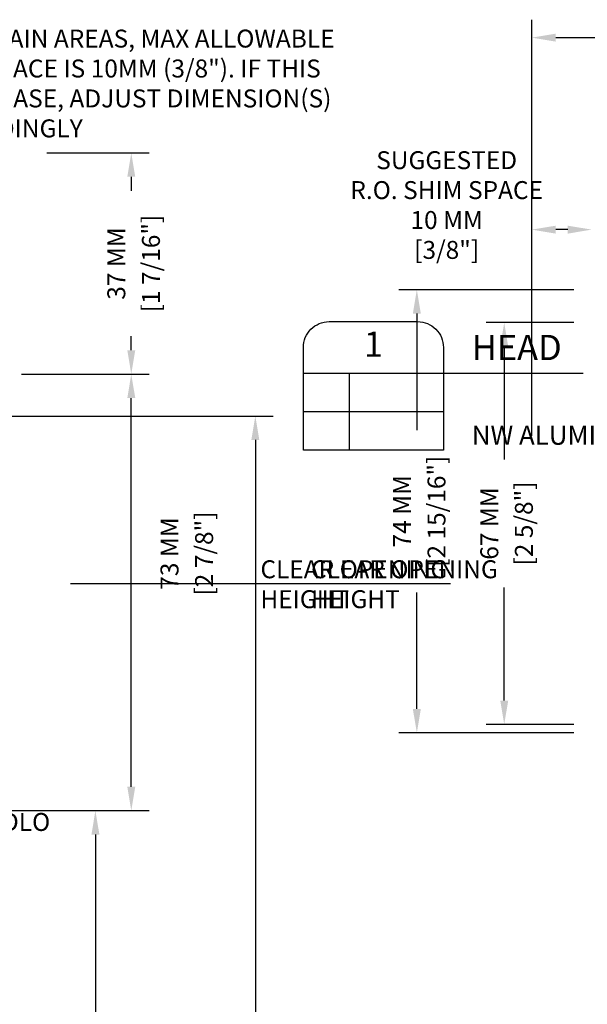
# Model space of a CAD drawing. Units: millimetres. Extents: x -1727 to 3675, y 67 to 3418.
# Drawn here: x 2773 to 2868, y 2354 to 2519 of the extents above; entities that cross this region are included whole.
import ezdxf
from ezdxf.enums import TextEntityAlignment as Align

# ---------------------------------------------------------------- set-up
doc = ezdxf.new("R2010")
doc.units = ezdxf.units.MM
doc.styles.add('01 scale text', font='ROMANS.SHX', dxfattribs={"height": 3})
doc.styles.add('24 scale text', font='ROMANS.SHX', dxfattribs={"width": 0.8, "height": 72})

msp = doc.modelspace()

# ---------------------------------------------------------------- linework, layer by layer
for p, q in [((2858.99, 2476.97), (2858.99, 2518.56)), ((2862.99, 2515.56), (2895.7, 2515.56)), ((2777.84, 2496.28), (2794.96, 2496.28)), ((2791.96, 2492.28), (2791.96, 2489.92)), ((2858.99, 2448.97), (2858.99, 2486.45)), ((2864.99, 2483.45), (2862.99, 2483.45)), ((2865.99, 2473.4), (2836.74, 2473.4)), ((2839.74, 2469.4), (2839.74, 2449.92)), ((2865.99, 2467.9), (2851.36, 2467.9)), ((2791.96, 2463.28), (2791.96, 2465.63)), ((2854.36, 2463.9), (2854.36, 2445.02)), ((2773.62, 2459.28), (2794.96, 2459.28)), ((2773.62, 2459.28), (2794.96, 2459.28)), ((2820.75, 2459.42), (2844.19, 2459.42)), ((2828.44, 2459.42), (2828.44, 2446.59)), ((2844.19, 2459.42), (2867.54, 2459.42)), ((2791.96, 2390.28), (2791.96, 2455.28)), ((2768.89, 2452.28), (2815.72, 2452.28)), ((2820.75, 2453.01), (2844.19, 2453.01)), ((2812.72, 2448.28), (2812.72, 2299.03)), ((2839.74, 2403.3), (2839.74, 2422.78)), ((2854.36, 2404.7), (2854.36, 2423.59)), ((2865.99, 2399.3), (2836.74, 2399.3)), ((2865.99, 2400.7), (2851.36, 2400.7)), ((2767.77, 2386.28), (2788.96, 2386.28)), ((2777.84, 2386.28), (2794.96, 2386.28)), ((2785.96, 2382.28), (2785.96, 2287.89))]:
    msp.add_line(p, q)
at = {"linetype": 'ByBlock'}
for p, q in [((2781.78, 2424.28), (2836.91, 2424.28)), ((2790.24, 2424.28), (2845.37, 2424.28))]:
    msp.add_line(p, q, dxfattribs=at)
msp.add_lwpolyline([(2844.19, 2446.59), (2820.75, 2446.59), (2820.75, 2463.74, -0.414214), (2825.07, 2468.06), (2839.87, 2468.06, -0.414214), (2844.19, 2463.74)], format="xyb", close=True)
for points in [[(2862.99, 2516.23), (2862.99, 2514.89), (2858.99, 2515.56)], [(2791.3, 2492.28), (2792.63, 2492.28), (2791.96, 2496.28)], [(2862.99, 2484.11), (2862.99, 2482.78), (2858.99, 2483.45)], [(2864.99, 2484.11), (2864.99, 2482.78), (2868.99, 2483.45)], [(2839.07, 2469.4), (2840.41, 2469.4), (2839.74, 2473.4)], [(2853.7, 2463.9), (2855.03, 2463.9), (2854.36, 2467.9)], [(2791.3, 2463.28), (2792.63, 2463.28), (2791.96, 2459.28)], [(2791.3, 2455.28), (2792.63, 2455.28), (2791.96, 2459.28)], [(2812.05, 2448.28), (2813.38, 2448.28), (2812.72, 2452.28)], [(2853.7, 2404.7), (2855.03, 2404.7), (2854.36, 2400.7)], [(2839.07, 2403.3), (2840.41, 2403.3), (2839.74, 2399.3)], [(2791.3, 2390.28), (2792.63, 2390.28), (2791.96, 2386.28)], [(2785.3, 2382.28), (2786.63, 2382.28), (2785.96, 2386.28)]]:
    msp.add_solid(points)

# ---------------------------------------------------------------- texts
at = {"style": '01 scale text'}
msp.add_text('1', height=4.22, dxfattribs=at).set_placement((2832.47, 2463.74), align=Align.MIDDLE)
msp.add_text('HEAD', height=4.223, dxfattribs=at).set_placement((2848.93, 2463.74), align=Align.MIDDLE_LEFT)
msp.add_text('NW ALUMINUM 640', height=3.175, dxfattribs=at).set_placement((2848.93, 2450.65), align=Align.TOP_LEFT)
at = {"attachment_point": 1, "style": '24 scale text'}
for s, insert, char_height, width in [('\\A1;{IN CERTAIN AREAS, MAX ALLOWABLE\\PSHIM SPACE IS 10MM (3/8"). IF THIS\\PIS THE CASE, ADJUST DIMENSION(S)\\PACCORDINGLY}', (2756.28, 2516.9), 3.0023, 171.6773), ('\\A1;{CLEAR OPENING\\PHEIGHT}', (2813.57, 2428.15), 3.0023, 88.35), ('\\A1;{CLEAR OPENING\\PHEIGHT}', (2822.04, 2428.15), 3.0023, 88.35), ('\\A1;{DLO}', (2770.32, 2385.89), 3.002, 88.35)]:
    msp.add_mtext(s, dxfattribs=dict(at, insert=insert, char_height=char_height, width=width))
at = {"insert": (2844.73, 2487.56), "char_height": 3, "attachment_point": 5, "style": '01 scale text'}
msp.add_mtext('\\A1;SUGGESTED\\PR.O. SHIM SPACE\\P10 MM\\P[3/8"]', dxfattribs=at)
at = {"char_height": 3, "attachment_point": 5, "rotation": 90, "style": '01 scale text'}
for s, insert in [('\\A1;[1 7/16"]', (2795.25, 2477.78)), ('\\A1;37 MM', (2789.46, 2477.78)), ('\\A1;[2 15/16"]', (2843.03, 2436.35)), ('\\A1;74 MM', (2837.24, 2436.35)), ('\\A1;[2 5/8"]', (2857.65, 2434.3)), ('\\A1;67 MM', (2851.86, 2434.3)), ('\\A1;[2 7/8"]', (2804.15, 2429.28)), ('\\A1;73 MM', (2798.36, 2429.28))]:
    msp.add_mtext(s, dxfattribs=dict(at, insert=insert))

doc.saveas('drawing.dxf')
